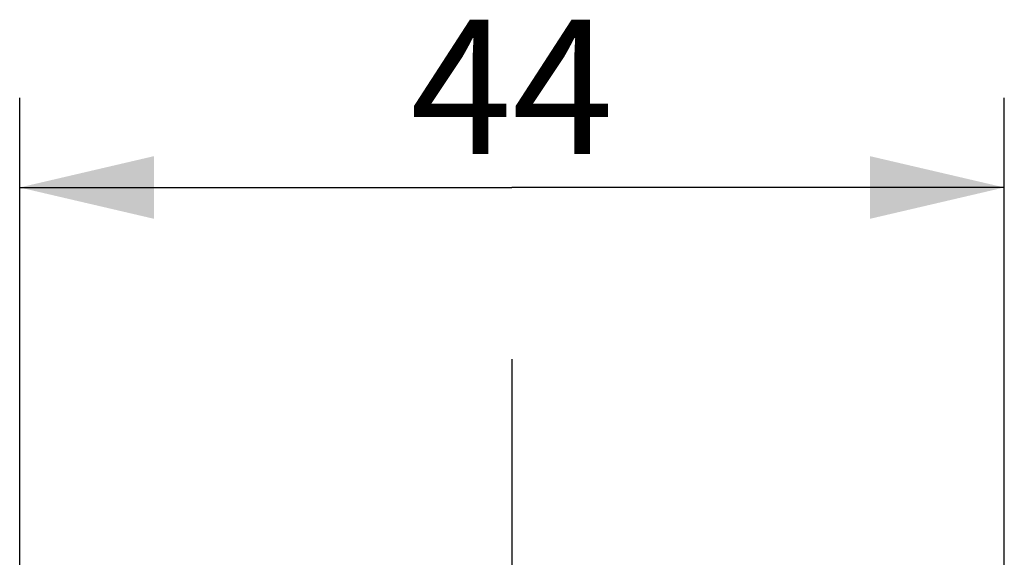
# Model space of a CAD drawing. Units: millimetres. Extents: x 0 to 297, y 0 to 210.
# Drawn here: x 53 to 75, y 120 to 132 of the extents above; entities that cross this region are included whole.
import ezdxf

# ---------------------------------------------------------------- set-up
doc = ezdxf.new("R2010")
doc.units = ezdxf.units.MM
doc.header["$LTSCALE"] = 16.335
doc.linetypes.add('CENTER', pattern=[0.6, 0.375, -0.075, 0.075, -0.075])
doc.layers.get('0').update_dxf_attribs({"linetype": 'CONTINUOUS'})
doc.layers.add('02___PRT_ALL_AXES', color=7, linetype='CONTINUOUS')
doc.styles.get("Standard").update_dxf_attribs({"font": 'txt', "width": 0.8})
doc.dimstyles.new('DIMSTYLE_2', dxfattribs={"dimtxt": 3, "dimasz": 3, "dimexe": 0.18, "dimexo": 0.0625, "dimgap": 0.09, "dimtad": 1, "dimdec": 0, "dimlfac": 2, "dimdsep": 46, "dimtxsty": 'Standard', "dimblk": '_FILLED', "dimblk1": '_FILLED', "dimblk2": '_FILLED', "dimcen": 0.09, "dimadec": 0, "dimazin": 0, "dimtfac": 1, "dimtdec": 0, "dimtofl": 0, "dimtmove": 0, "dimatfit": 3, "dimldrblk": '_FILLED', "dimfxl": 1, "dimtolj": 1, "dimarcsym": 0})

# ---------------------------------------------------------------- blocks, each defined once
blk = doc.blocks.new('_FILLED')
at = {"color": 0, "linetype": 'ByBlock'}
blk.add_solid([(0, 0), (-1, 0.2333), (-1, -0.2333)], dxfattribs=at)
blk = doc.blocks.new('*D3')
at = {"color": 2, "linetype": 'Continuous'}
for p, q in [((53.377, 116.304), (53.377, 130.108)), ((75.377, 116.304), (75.377, 130.108)), ((53.377, 128.108), (64.377, 128.108)), ((75.377, 128.108), (64.377, 128.108))]:
    blk.add_line(p, q, dxfattribs=at)
at = {"color": 2, "linetype": 'Continuous', "xscale": 3, "yscale": 3, "zscale": 3, "rotation": 180}
blk.add_blockref('_FILLED', (53.377, 128.108), dxfattribs=at)
at = {"color": 2, "linetype": 'Continuous', "xscale": 3, "yscale": 3, "zscale": 3}
blk.add_blockref('_FILLED', (75.377, 128.108), dxfattribs=at)
at = {"color": 2, "linetype": 'Continuous', "insert": (64.377, 131.858), "char_height": 3, "width": 4.8, "attachment_point": 2, "line_spacing_factor": 0.9}
blk.add_mtext('44', dxfattribs=at)

msp = doc.modelspace()

# ---------------------------------------------------------------- linework, layer by layer
at = {"layer": '02___PRT_ALL_AXES', "color": 7, "linetype": 'CENTER'}
for p, q in [((64.3773, 120.3036), (64.3773, 124.2684)), ((64.3773, 108.3036), (64.3773, 120.3036))]:
    msp.add_line(p, q, dxfattribs=at)

# ---------------------------------------------------------------- dimensions: what is measured, and where the dimension line sits
at = {"color": 2, "linetype": 'Continuous'}
dim = msp.add_linear_dim(base=(75.3773, 128.1076), p1=(53.3773, 116.3036), p2=(75.3773, 116.3036), dimstyle='DIMSTYLE_2', dxfattribs=at)
dim.commit()
dim.dimension.update_dxf_attribs({"geometry": '*D3', "text_midpoint": (61.9773, 130.3576), "dimtype": 160})

doc.saveas('drawing.dxf')
